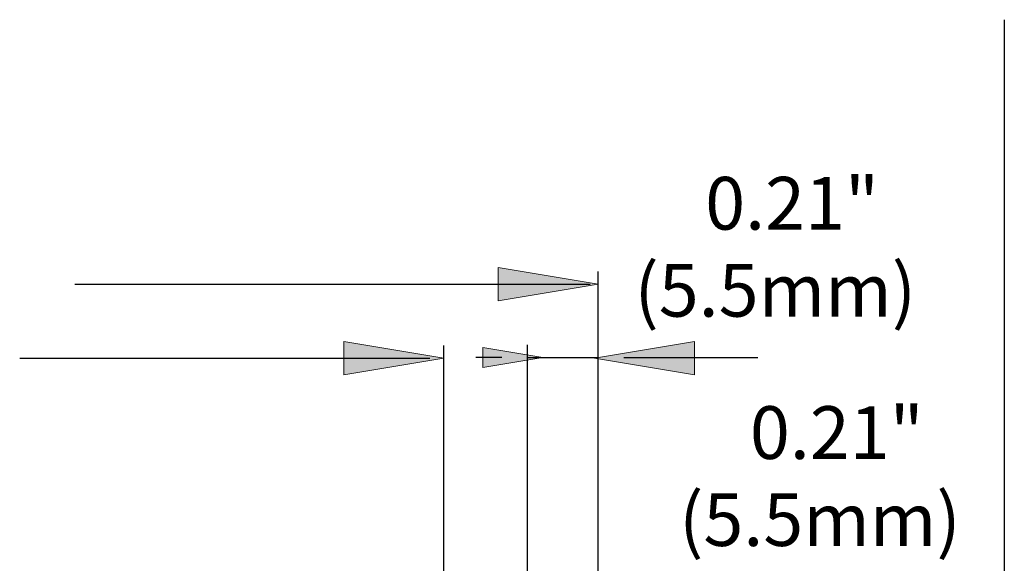
# Model space of a CAD drawing. Units: inches. Extents: x 0.5 to 16.1, y 0.5 to 11.2.
# Drawn here: x 12 to 13.8, y 7.4 to 8.4 of the extents above; entities that cross this region are included whole.
import ezdxf

# ---------------------------------------------------------------- set-up
doc = ezdxf.new("R2010")
doc.units = ezdxf.units.IN
doc.header["$MEASUREMENT"] = 0
doc.linetypes.add('AI-Linetype-2', pattern=[83.333333, 13.888889, -13.888889, 13.888889, -13.888889, 13.888889, -13.888889])
doc.layers.add('Layer 1', color=7, linetype='Continuous')

msp = doc.modelspace()

# ---------------------------------------------------------------- hatches: boundary and pattern name
at = {"layer": 'Layer 1', "true_color": 0xffffff}
h = msp.add_hatch(color=7, dxfattribs=at)
h.dxf.hatch_style = 2
h.paths.add_polyline_path([(12.8499, 7.8664), (13.0363, 7.8975), (12.8499, 7.9285)])
h = msp.add_hatch(color=7, dxfattribs=at)
h.dxf.hatch_style = 2
h.paths.add_polyline_path([(12.5619, 7.7283), (12.7483, 7.7593), (12.5619, 7.7904)])
h = msp.add_hatch(color=7, dxfattribs=at)
h.dxf.hatch_style = 2
h.paths.add_polyline_path([(13.2157, 7.7904), (13.0293, 7.7593), (13.2157, 7.7283)])
h = msp.add_hatch(color=7, dxfattribs=at)
h.dxf.hatch_style = 2
h.paths.add_polyline_path([(12.8213, 7.7421), (12.9328, 7.7607), (12.8213, 7.7793)])

# ---------------------------------------------------------------- linework, layer by layer
at = {"layer": 'Layer 1', "color": 7, "linetype": 'AI-Linetype-2', "lineweight": 25, "true_color": 0xffffff}
msp.add_lwpolyline([(13.7938, 8.3908), (13.7938, 6.5994)], dxfattribs=at)
at = {"layer": 'Layer 1', "lineweight": 0}
for points in [[(12.8499, 7.8664), (13.0363, 7.8975), (12.8499, 7.9285), (12.8499, 7.8664)], [(13.0363, 7.8974), (13.0363, 7.8974)], [(12.5619, 7.7283), (12.7483, 7.7593), (12.5619, 7.7904), (12.5619, 7.7283)], [(13.2157, 7.7904), (13.0293, 7.7593), (13.2157, 7.7283), (13.2157, 7.7904)], [(12.8213, 7.7421), (12.9328, 7.7607), (12.8213, 7.7793), (12.8213, 7.7421)], [(12.7483, 7.7593), (12.7483, 7.7593)], [(13.0363, 7.7607), (13.0363, 7.7607)]]:
    msp.add_lwpolyline(points, dxfattribs=at)
at = {"layer": 'Layer 1', "color": 7, "lineweight": 25, "true_color": 0xffffff}
for points in [[(13.0363, 6.8779), (13.0363, 7.9215)], [(12.0598, 7.8974), (13.021, 7.8974)], [(12.7483, 7.286), (12.7483, 7.7833)], [(12.9044, 6.5885), (12.9044, 7.7847)], [(13.0363, 6.9019), (13.0363, 7.7847)], [(11.9571, 7.7593), (12.7225, 7.7593)], [(12.8563, 7.7607), (12.8082, 7.7607)], [(12.9044, 7.7607), (13.0363, 7.7607)], [(13.0844, 7.7607), (13.3343, 7.7607)]]:
    msp.add_lwpolyline(points, dxfattribs=at)

# ---------------------------------------------------------------- texts
at = {"layer": 'Layer 1', "color": 7, "true_color": 0xffffff, "char_height": 0.098333, "attachment_point": 7}
for s, insert in [('\\fGotham Book|b0|i0|c0|p34;\\W1;0.21" ', (13.2359, 7.9993)), ('\\fGotham Book|b0|i0|c0|p34;\\W1;(5.5mm)', (13.1039, 7.837)), ('\\fGotham Book|b0|i0|c0|p34;\\W1;0.21" ', (13.3193, 7.5716)), ('\\fGotham Book|b0|i0|c0|p34;\\W1;(5.5mm)', (13.1872, 7.4093))]:
    msp.add_mtext(s, dxfattribs=dict(at, insert=insert))

doc.saveas('drawing.dxf')
